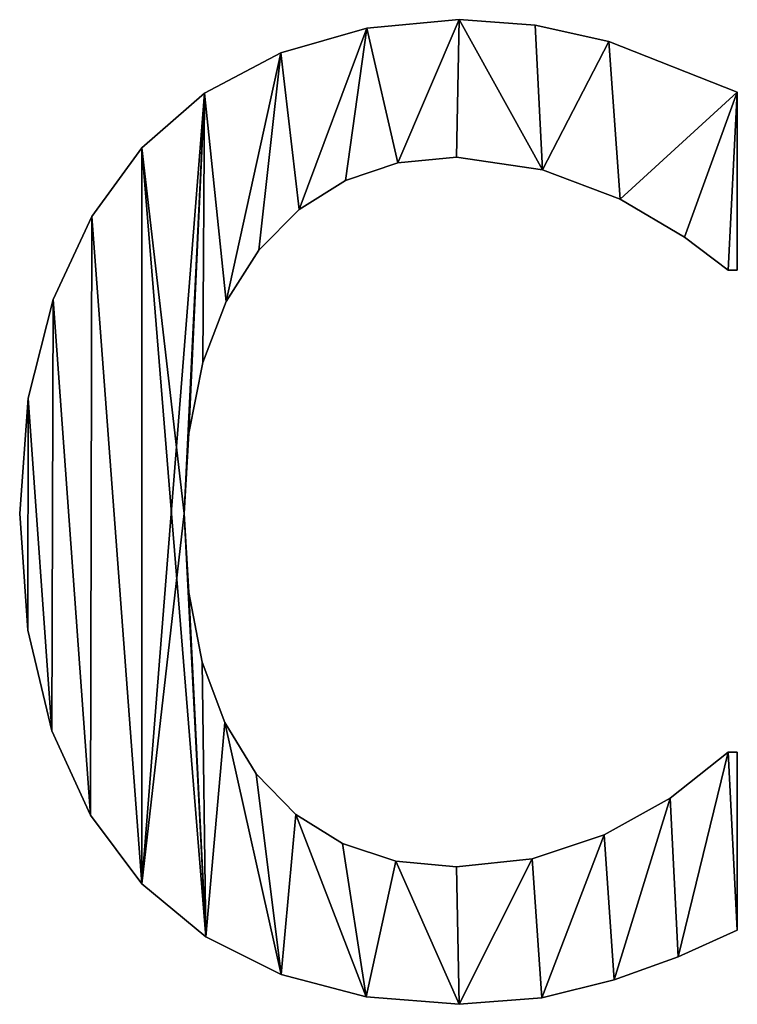
# Model space of a CAD drawing. Extents: x 1701 to 17263, y 582 to 9219.
# Drawn here: x 1959 to 2041, y 1077 to 1189 of the extents above; entities that cross this region are included whole.
import ezdxf

# ---------------------------------------------------------------- set-up
doc = ezdxf.new("R2010")
doc.units = 0
doc.header["$LTSCALE"] = 25.4
doc.layers.get('0').update_dxf_attribs({"color": 13, "linetype": 'CONTINUOUS'})

# ---------------------------------------------------------------- blocks, each defined once
blk = doc.blocks.new('BLOCK_HALVE_RUG__9')
at = {"color": 0}
for p, q in [((322.51, 150), (322.51, 150, 15)), ((322.51, 150), (322.51, 150, 15)), ((312.03, 149.05), (312.03, 149.05, 15)), ((312.03, 149.05), (312.03, 149.05, 15)), ((331.17, 149.38), (331.17, 149.38, 15)), ((331.17, 149.38), (331.17, 149.38, 15)), ((339.51, 147.51), (339.51, 147.51, 15)), ((339.51, 147.51), (339.51, 147.51, 15)), ((302.25, 146.22), (302.25, 146.22, 15)), ((302.25, 146.22), (302.25, 146.22, 15)), ((293.59, 141.63), (293.59, 141.63, 15)), ((293.59, 141.63), (293.59, 141.63, 15)), ((354.12, 141.76), (354.12, 121.55)), ((354.12, 141.76, 15), (354.12, 121.55, 15)), ((354.12, 141.76), (354.12, 141.76, 15)), ((354.12, 141.76), (354.12, 121.55)), ((354.12, 141.76), (354.12, 141.76, 15)), ((354.12, 141.76, 15), (354.12, 121.55, 15)), ((286.49, 135.44), (286.49, 135.44, 15)), ((286.49, 135.44), (286.49, 135.44, 15)), ((322.22, 134.39), (322.22, 134.39, 15)), ((322.22, 134.39), (322.22, 134.39, 15)), ((315.57, 133.73), (315.57, 133.73, 15)), ((315.57, 133.73), (315.57, 133.73, 15)), ((331.99, 132.95), (331.99, 132.95, 15)), ((331.99, 132.95), (331.99, 132.95, 15)), ((309.61, 131.74), (309.61, 131.74, 15)), ((309.61, 131.74), (309.61, 131.74, 15)), ((340.8, 129.6), (340.8, 129.6, 15)), ((340.8, 129.6), (340.8, 129.6, 15)), ((280.81, 127.63), (280.81, 127.63, 15)), ((280.81, 127.63), (280.81, 127.63, 15)), ((304.34, 128.43), (304.34, 128.43, 15)), ((304.34, 128.43), (304.34, 128.43, 15)), ((348.13, 125.29), (348.13, 125.29, 15)), ((348.13, 125.29), (348.13, 125.29, 15)), ((299.76, 123.8), (299.76, 123.8, 15)), ((299.76, 123.8), (299.76, 123.8, 15)), ((354.12, 121.55), (353.07, 121.55)), ((354.12, 121.55, 15), (353.07, 121.55, 15)), ((354.12, 121.55), (353.07, 121.55)), ((354.12, 121.55, 15), (353.07, 121.55, 15)), ((353.07, 121.55), (353.07, 121.55, 15)), ((353.07, 121.55), (353.07, 121.55, 15)), ((354.12, 121.55), (354.12, 121.55, 15)), ((354.12, 121.55), (354.12, 121.55, 15)), ((276.39, 118.2), (276.39, 118.2, 15)), ((276.39, 118.2), (276.39, 118.2, 15)), ((296.05, 117.96), (296.05, 117.96, 15)), ((296.05, 117.96), (296.05, 117.96, 15)), ((293.4, 111.03), (293.4, 111.03, 15)), ((293.4, 111.03), (293.4, 111.03, 15)), ((273.55, 106.99), (273.55, 106.99, 15)), ((273.55, 106.99), (273.55, 106.99, 15)), ((291.81, 103), (291.81, 103, 15)), ((291.81, 103), (291.81, 103, 15)), ((272.61, 93.87), (272.61, 93.87, 15)), ((272.61, 93.87), (272.61, 93.87, 15)), ((291.28, 93.87), (291.28, 93.87, 15)), ((291.28, 93.87), (291.28, 93.87, 15)), ((291.8, 84.91), (291.8, 84.91, 15)), ((291.8, 84.91), (291.8, 84.91, 15)), ((273.52, 80.62), (273.52, 80.62, 15)), ((273.52, 80.62), (273.52, 80.62, 15)), ((293.33, 77), (293.33, 77, 15)), ((293.33, 77), (293.33, 77, 15)), ((295.89, 70.14), (295.89, 70.14, 15)), ((295.89, 70.14), (295.89, 70.14, 15)), ((276.25, 69.2), (276.25, 69.2, 15)), ((276.25, 69.2), (276.25, 69.2, 15)), ((353.07, 66.76), (354.12, 66.76)), ((353.07, 66.76, 15), (354.12, 66.76, 15)), ((353.07, 66.76), (353.07, 66.76, 15)), ((353.07, 66.76), (354.12, 66.76)), ((353.07, 66.76), (353.07, 66.76, 15)), ((353.07, 66.76, 15), (354.12, 66.76, 15)), ((354.12, 66.76), (354.12, 46.55)), ((354.12, 66.76, 15), (354.12, 46.55, 15)), ((354.12, 66.76), (354.12, 66.76, 15)), ((354.12, 66.76), (354.12, 46.55)), ((354.12, 66.76), (354.12, 66.76, 15)), ((354.12, 66.76, 15), (354.12, 46.55, 15)), ((299.47, 64.32), (299.47, 64.32, 15)), ((299.47, 64.32), (299.47, 64.32, 15)), ((346.48, 61.54), (346.48, 61.54, 15)), ((346.48, 61.54), (346.48, 61.54, 15)), ((280.63, 59.61), (280.63, 59.61, 15)), ((280.63, 59.61), (280.63, 59.61, 15)), ((303.97, 59.69), (303.97, 59.69, 15)), ((303.97, 59.69), (303.97, 59.69, 15)), ((338.98, 57.38), (338.98, 57.38, 15)), ((338.98, 57.38), (338.98, 57.38, 15)), ((309.26, 56.38), (309.26, 56.38, 15)), ((309.26, 56.38), (309.26, 56.38, 15)), ((315.34, 54.4), (315.34, 54.4, 15)), ((315.34, 54.4), (315.34, 54.4, 15)), ((322.22, 53.74), (322.22, 53.74, 15)), ((322.22, 53.74), (322.22, 53.74, 15)), ((330.82, 54.65), (330.82, 54.65, 15)), ((330.82, 54.65), (330.82, 54.65, 15)), ((286.49, 51.82), (286.49, 51.82, 15)), ((286.49, 51.82), (286.49, 51.82, 15)), ((354.12, 46.55), (354.12, 46.55, 15)), ((354.12, 46.55), (354.12, 46.55, 15)), ((293.75, 45.8), (293.75, 45.8, 15)), ((293.75, 45.8), (293.75, 45.8, 15)), ((347.41, 43.53), (347.41, 43.53, 15)), ((347.41, 43.53), (347.41, 43.53, 15)), ((302.3, 41.52), (302.3, 41.52, 15)), ((302.3, 41.52), (302.3, 41.52, 15)), ((340.13, 40.9), (340.13, 40.9, 15)), ((340.13, 40.9), (340.13, 40.9, 15)), ((311.95, 38.97), (311.95, 38.97, 15)), ((311.95, 38.97), (311.95, 38.97, 15)), ((322.51, 38.12), (322.51, 38.12, 15)), ((322.51, 38.12), (322.51, 38.12, 15)), ((331.9, 38.84), (331.9, 38.84, 15)), ((331.9, 38.84), (331.9, 38.84, 15))]:
    blk.add_line(p, q, dxfattribs=at)
mesh = blk.add_polyface(dxfattribs=at)
corners = [(273.55, 106.99), (273.52, 80.62), (272.61, 93.87), (276.25, 69.2), (276.39, 118.2), (280.63, 59.61), (280.81, 127.63), (286.49, 51.82), (286.49, 135.44), (293.59, 141.63), (291.28, 93.87), (291.81, 103), (293.4, 111.03), (296.05, 117.96), (302.25, 146.22), (299.76, 123.8), (304.34, 128.43), (312.03, 149.05), (309.61, 131.74), (315.57, 133.73), (322.51, 150), (322.22, 134.39), (331.99, 132.95), (331.17, 149.38), (339.51, 147.51), (340.8, 129.6), (354.12, 141.76), (348.13, 125.29), (353.07, 121.55), (354.12, 121.55), (293.75, 45.8), (291.8, 84.91), (293.33, 77), (295.89, 70.14), (302.3, 41.52), (299.47, 64.32), (303.97, 59.69), (311.95, 38.97), (309.26, 56.38), (315.34, 54.4), (322.51, 38.12), (322.22, 53.74), (330.82, 54.65), (331.9, 38.84), (338.98, 57.38), (340.13, 40.9), (346.48, 61.54), (347.41, 43.53), (353.07, 66.76), (354.12, 46.55), (354.12, 66.76)]
mesh.append_faces([[corners[k] for k in face] for face in [(0, 1, 2), (28, 26, 29), (49, 48, 50)]], dxfattribs={"vtx0": -1, "color": 0})
mesh.append_faces([[corners[k] for k in face] for face in [(1, 0, 3), (3, 4, 5), (5, 6, 7), (10, 9, 11), (11, 9, 12), (12, 9, 13), (13, 14, 15), (15, 14, 16), (16, 17, 18), (18, 17, 19), (19, 20, 21), (21, 20, 22), (22, 24, 25), (25, 26, 27), (27, 26, 28), (30, 33, 34), (34, 36, 37), (37, 39, 40), (40, 42, 43), (43, 44, 45), (45, 46, 47), (47, 48, 49)]], dxfattribs={"vtx0": -1, "vtx1": -1, "color": 0})
mesh.append_faces([[corners[k] for k in face] for face in [(7, 9, 10)]], dxfattribs={"vtx0": -1, "vtx1": -1, "vtx2": -1, "color": 0})
mesh.append_faces([[corners[k] for k in face] for face in [(3, 0, 4), (5, 4, 6), (7, 6, 8), (7, 8, 9), (13, 9, 14), (16, 14, 17), (19, 17, 20), (22, 20, 23), (22, 23, 24), (25, 24, 26), (10, 30, 7), (30, 10, 31), (30, 31, 32), (30, 32, 33), (34, 33, 35), (34, 35, 36), (37, 36, 38), (37, 38, 39), (40, 39, 41), (40, 41, 42), (43, 42, 44), (45, 44, 46), (47, 46, 48)]], dxfattribs={"vtx0": -1, "vtx2": -1, "color": 0})
mesh = blk.add_polyface(dxfattribs=at)
corners = [(273.52, 80.62, 15), (273.55, 106.99, 15), (272.61, 93.87, 15), (276.25, 69.2, 15), (276.39, 118.2, 15), (280.63, 59.61, 15), (280.81, 127.63, 15), (286.49, 51.82, 15), (286.49, 135.44, 15), (293.75, 45.8, 15), (291.28, 93.87, 15), (291.8, 84.91, 15), (293.33, 77, 15), (295.89, 70.14, 15), (302.3, 41.52, 15), (299.47, 64.32, 15), (303.97, 59.69, 15), (311.95, 38.97, 15), (309.26, 56.38, 15), (315.34, 54.4, 15), (322.51, 38.12, 15), (322.22, 53.74, 15), (330.82, 54.65, 15), (331.9, 38.84, 15), (338.98, 57.38, 15), (340.13, 40.9, 15), (346.48, 61.54, 15), (347.41, 43.53, 15), (353.07, 66.76, 15), (354.12, 46.55, 15), (354.12, 66.76, 15), (293.59, 141.63, 15), (291.81, 103, 15), (293.4, 111.03, 15), (296.05, 117.96, 15), (302.25, 146.22, 15), (299.76, 123.8, 15), (304.34, 128.43, 15), (312.03, 149.05, 15), (309.61, 131.74, 15), (315.57, 133.73, 15), (322.51, 150, 15), (322.22, 134.39, 15), (331.99, 132.95, 15), (331.17, 149.38, 15), (339.51, 147.51, 15), (340.8, 129.6, 15), (354.12, 141.76, 15), (348.13, 125.29, 15), (353.07, 121.55, 15), (354.12, 121.55, 15)]
mesh.append_faces([[corners[k] for k in face] for face in [(0, 1, 2), (28, 29, 30), (47, 49, 50)]], dxfattribs={"vtx0": -1, "color": 0})
mesh.append_faces([[corners[k] for k in face] for face in [(1, 3, 4), (4, 5, 6), (6, 7, 8), (10, 9, 11), (11, 9, 12), (12, 9, 13), (13, 14, 15), (15, 14, 16), (16, 17, 18), (18, 17, 19), (19, 20, 21), (21, 20, 22), (22, 23, 24), (24, 25, 26), (26, 27, 28), (31, 34, 35), (35, 37, 38), (38, 40, 41), (41, 43, 44), (44, 43, 45), (45, 46, 47)]], dxfattribs={"vtx0": -1, "vtx1": -1, "color": 0})
mesh.append_faces([[corners[k] for k in face] for face in [(8, 9, 10)]], dxfattribs={"vtx0": -1, "vtx1": -1, "vtx2": -1, "color": 0})
mesh.append_faces([[corners[k] for k in face] for face in [(1, 0, 3), (4, 3, 5), (6, 5, 7), (8, 7, 9), (13, 9, 14), (16, 14, 17), (19, 17, 20), (22, 20, 23), (24, 23, 25), (26, 25, 27), (28, 27, 29), (10, 31, 8), (31, 10, 32), (31, 32, 33), (31, 33, 34), (35, 34, 36), (35, 36, 37), (38, 37, 39), (38, 39, 40), (41, 40, 42), (41, 42, 43), (45, 43, 46), (47, 46, 48), (47, 48, 49)]], dxfattribs={"vtx0": -1, "vtx2": -1, "color": 0})
mesh = blk.add_polyface(dxfattribs=at)
corners = [(312.03, 149.05, 15), (322.51, 150), (312.03, 149.05), (322.51, 150, 15)]
mesh.append_faces([[corners[k] for k in face] for face in [(0, 1, 2), (1, 0, 3)]], dxfattribs={"vtx0": -1, "color": 0})
mesh = blk.add_polyface(dxfattribs=at)
corners = [(322.51, 150, 15), (331.17, 149.38), (322.51, 150), (331.17, 149.38, 15)]
mesh.append_faces([[corners[k] for k in face] for face in [(0, 1, 2), (1, 0, 3)]], dxfattribs={"vtx0": -1, "color": 0})
mesh = blk.add_polyface(dxfattribs=at)
corners = [(302.25, 146.22, 15), (312.03, 149.05), (302.25, 146.22), (312.03, 149.05, 15)]
mesh.append_faces([[corners[k] for k in face] for face in [(0, 1, 2), (1, 0, 3)]], dxfattribs={"vtx0": -1, "color": 0})
mesh = blk.add_polyface(dxfattribs=at)
corners = [(331.17, 149.38, 15), (339.51, 147.51), (331.17, 149.38), (339.51, 147.51, 15)]
mesh.append_faces([[corners[k] for k in face] for face in [(0, 1, 2), (1, 0, 3)]], dxfattribs={"vtx0": -1, "color": 0})
mesh = blk.add_polyface(dxfattribs=at)
corners = [(339.51, 147.51, 15), (354.12, 141.76), (339.51, 147.51), (354.12, 141.76, 15)]
mesh.append_faces([[corners[k] for k in face] for face in [(0, 1, 2), (1, 0, 3)]], dxfattribs={"vtx0": -1, "color": 0})
mesh = blk.add_polyface(dxfattribs=at)
corners = [(293.59, 141.63, 15), (302.25, 146.22), (293.59, 141.63), (302.25, 146.22, 15)]
mesh.append_faces([[corners[k] for k in face] for face in [(0, 1, 2), (1, 0, 3)]], dxfattribs={"vtx0": -1, "color": 0})
mesh = blk.add_polyface(dxfattribs=at)
corners = [(286.49, 135.44, 15), (293.59, 141.63), (286.49, 135.44), (293.59, 141.63, 15)]
mesh.append_faces([[corners[k] for k in face] for face in [(0, 1, 2), (1, 0, 3)]], dxfattribs={"vtx0": -1, "color": 0})
mesh = blk.add_polyface(dxfattribs=at)
corners = [(354.12, 141.76), (354.12, 121.55, 15), (354.12, 121.55), (354.12, 141.76, 15)]
mesh.append_faces([[corners[k] for k in face] for face in [(0, 1, 2), (1, 0, 3)]], dxfattribs={"vtx0": -1, "color": 0})
mesh = blk.add_polyface(dxfattribs=at)
corners = [(286.49, 135.44, 15), (280.81, 127.63), (280.81, 127.63, 15), (286.49, 135.44)]
mesh.append_faces([[corners[k] for k in face] for face in [(0, 1, 2), (1, 0, 3)]], dxfattribs={"vtx0": -1, "color": 0})
mesh = blk.add_polyface(dxfattribs=at)
corners = [(322.22, 134.39, 15), (315.57, 133.73), (322.22, 134.39), (315.57, 133.73, 15)]
mesh.append_faces([[corners[k] for k in face] for face in [(0, 1, 2), (1, 0, 3)]], dxfattribs={"vtx0": -1, "color": 0})
mesh = blk.add_polyface(dxfattribs=at)
corners = [(331.99, 132.95, 15), (322.22, 134.39), (331.99, 132.95), (322.22, 134.39, 15)]
mesh.append_faces([[corners[k] for k in face] for face in [(0, 1, 2), (1, 0, 3)]], dxfattribs={"vtx0": -1, "color": 0})
mesh = blk.add_polyface(dxfattribs=at)
corners = [(315.57, 133.73, 15), (309.61, 131.74), (315.57, 133.73), (309.61, 131.74, 15)]
mesh.append_faces([[corners[k] for k in face] for face in [(0, 1, 2), (1, 0, 3)]], dxfattribs={"vtx0": -1, "color": 0})
mesh = blk.add_polyface(dxfattribs=at)
corners = [(340.8, 129.6, 15), (331.99, 132.95), (340.8, 129.6), (331.99, 132.95, 15)]
mesh.append_faces([[corners[k] for k in face] for face in [(0, 1, 2), (1, 0, 3)]], dxfattribs={"vtx0": -1, "color": 0})
mesh = blk.add_polyface(dxfattribs=at)
corners = [(309.61, 131.74, 15), (304.34, 128.43), (309.61, 131.74), (304.34, 128.43, 15)]
mesh.append_faces([[corners[k] for k in face] for face in [(0, 1, 2), (1, 0, 3)]], dxfattribs={"vtx0": -1, "color": 0})
mesh = blk.add_polyface(dxfattribs=at)
corners = [(348.13, 125.29, 15), (340.8, 129.6), (348.13, 125.29), (340.8, 129.6, 15)]
mesh.append_faces([[corners[k] for k in face] for face in [(0, 1, 2), (1, 0, 3)]], dxfattribs={"vtx0": -1, "color": 0})
mesh = blk.add_polyface(dxfattribs=at)
corners = [(280.81, 127.63, 15), (276.39, 118.2), (276.39, 118.2, 15), (280.81, 127.63)]
mesh.append_faces([[corners[k] for k in face] for face in [(0, 1, 2), (1, 0, 3)]], dxfattribs={"vtx0": -1, "color": 0})
mesh = blk.add_polyface(dxfattribs=at)
corners = [(304.34, 128.43), (299.76, 123.8, 15), (299.76, 123.8), (304.34, 128.43, 15)]
mesh.append_faces([[corners[k] for k in face] for face in [(0, 1, 2), (1, 0, 3)]], dxfattribs={"vtx0": -1, "color": 0})
mesh = blk.add_polyface(dxfattribs=at)
corners = [(353.07, 121.55, 15), (348.13, 125.29), (353.07, 121.55), (348.13, 125.29, 15)]
mesh.append_faces([[corners[k] for k in face] for face in [(0, 1, 2), (1, 0, 3)]], dxfattribs={"vtx0": -1, "color": 0})
mesh = blk.add_polyface(dxfattribs=at)
corners = [(299.76, 123.8), (296.05, 117.96, 15), (296.05, 117.96), (299.76, 123.8, 15)]
mesh.append_faces([[corners[k] for k in face] for face in [(0, 1, 2), (1, 0, 3)]], dxfattribs={"vtx0": -1, "color": 0})
mesh = blk.add_polyface(dxfattribs=at)
corners = [(354.12, 121.55, 15), (353.07, 121.55), (354.12, 121.55), (353.07, 121.55, 15)]
mesh.append_faces([[corners[k] for k in face] for face in [(0, 1, 2), (1, 0, 3)]], dxfattribs={"vtx0": -1, "color": 0})
mesh = blk.add_polyface(dxfattribs=at)
corners = [(276.39, 118.2, 15), (273.55, 106.99), (273.55, 106.99, 15), (276.39, 118.2)]
mesh.append_faces([[corners[k] for k in face] for face in [(0, 1, 2), (1, 0, 3)]], dxfattribs={"vtx0": -1, "color": 0})
mesh = blk.add_polyface(dxfattribs=at)
corners = [(296.05, 117.96), (293.4, 111.03, 15), (293.4, 111.03), (296.05, 117.96, 15)]
mesh.append_faces([[corners[k] for k in face] for face in [(0, 1, 2), (1, 0, 3)]], dxfattribs={"vtx0": -1, "color": 0})
mesh = blk.add_polyface(dxfattribs=at)
corners = [(293.4, 111.03), (291.81, 103, 15), (291.81, 103), (293.4, 111.03, 15)]
mesh.append_faces([[corners[k] for k in face] for face in [(0, 1, 2), (1, 0, 3)]], dxfattribs={"vtx0": -1, "color": 0})
mesh = blk.add_polyface(dxfattribs=at)
corners = [(273.55, 106.99, 15), (272.61, 93.87), (272.61, 93.87, 15), (273.55, 106.99)]
mesh.append_faces([[corners[k] for k in face] for face in [(0, 1, 2), (1, 0, 3)]], dxfattribs={"vtx0": -1, "color": 0})
mesh = blk.add_polyface(dxfattribs=at)
corners = [(291.81, 103), (291.28, 93.87, 15), (291.28, 93.87), (291.81, 103, 15)]
mesh.append_faces([[corners[k] for k in face] for face in [(0, 1, 2), (1, 0, 3)]], dxfattribs={"vtx0": -1, "color": 0})
mesh = blk.add_polyface(dxfattribs=at)
corners = [(272.61, 93.87, 15), (273.52, 80.62), (273.52, 80.62, 15), (272.61, 93.87)]
mesh.append_faces([[corners[k] for k in face] for face in [(0, 1, 2), (1, 0, 3)]], dxfattribs={"vtx0": -1, "color": 0})
mesh = blk.add_polyface(dxfattribs=at)
corners = [(291.28, 93.87), (291.8, 84.91, 15), (291.8, 84.91), (291.28, 93.87, 15)]
mesh.append_faces([[corners[k] for k in face] for face in [(0, 1, 2), (1, 0, 3)]], dxfattribs={"vtx0": -1, "color": 0})
mesh = blk.add_polyface(dxfattribs=at)
corners = [(291.8, 84.91), (293.33, 77, 15), (293.33, 77), (291.8, 84.91, 15)]
mesh.append_faces([[corners[k] for k in face] for face in [(0, 1, 2), (1, 0, 3)]], dxfattribs={"vtx0": -1, "color": 0})
mesh = blk.add_polyface(dxfattribs=at)
corners = [(273.52, 80.62, 15), (276.25, 69.2), (276.25, 69.2, 15), (273.52, 80.62)]
mesh.append_faces([[corners[k] for k in face] for face in [(0, 1, 2), (1, 0, 3)]], dxfattribs={"vtx0": -1, "color": 0})
mesh = blk.add_polyface(dxfattribs=at)
corners = [(293.33, 77), (295.89, 70.14, 15), (295.89, 70.14), (293.33, 77, 15)]
mesh.append_faces([[corners[k] for k in face] for face in [(0, 1, 2), (1, 0, 3)]], dxfattribs={"vtx0": -1, "color": 0})
mesh = blk.add_polyface(dxfattribs=at)
corners = [(295.89, 70.14), (299.47, 64.32, 15), (299.47, 64.32), (295.89, 70.14, 15)]
mesh.append_faces([[corners[k] for k in face] for face in [(0, 1, 2), (1, 0, 3)]], dxfattribs={"vtx0": -1, "color": 0})
mesh = blk.add_polyface(dxfattribs=at)
corners = [(276.25, 69.2, 15), (280.63, 59.61), (280.63, 59.61, 15), (276.25, 69.2)]
mesh.append_faces([[corners[k] for k in face] for face in [(0, 1, 2), (1, 0, 3)]], dxfattribs={"vtx0": -1, "color": 0})
mesh = blk.add_polyface(dxfattribs=at)
corners = [(346.48, 61.54, 15), (353.07, 66.76), (346.48, 61.54), (353.07, 66.76, 15)]
mesh.append_faces([[corners[k] for k in face] for face in [(0, 1, 2), (1, 0, 3)]], dxfattribs={"vtx0": -1, "color": 0})
mesh = blk.add_polyface(dxfattribs=at)
corners = [(353.07, 66.76, 15), (354.12, 66.76), (353.07, 66.76), (354.12, 66.76, 15)]
mesh.append_faces([[corners[k] for k in face] for face in [(0, 1, 2), (1, 0, 3)]], dxfattribs={"vtx0": -1, "color": 0})
mesh = blk.add_polyface(dxfattribs=at)
corners = [(354.12, 66.76), (354.12, 46.55, 15), (354.12, 46.55), (354.12, 66.76, 15)]
mesh.append_faces([[corners[k] for k in face] for face in [(0, 1, 2), (1, 0, 3)]], dxfattribs={"vtx0": -1, "color": 0})
mesh = blk.add_polyface(dxfattribs=at)
corners = [(299.47, 64.32), (303.97, 59.69, 15), (303.97, 59.69), (299.47, 64.32, 15)]
mesh.append_faces([[corners[k] for k in face] for face in [(0, 1, 2), (1, 0, 3)]], dxfattribs={"vtx0": -1, "color": 0})
mesh = blk.add_polyface(dxfattribs=at)
corners = [(338.98, 57.38, 15), (346.48, 61.54), (338.98, 57.38), (346.48, 61.54, 15)]
mesh.append_faces([[corners[k] for k in face] for face in [(0, 1, 2), (1, 0, 3)]], dxfattribs={"vtx0": -1, "color": 0})
mesh = blk.add_polyface(dxfattribs=at)
corners = [(280.63, 59.61, 15), (286.49, 51.82), (286.49, 51.82, 15), (280.63, 59.61)]
mesh.append_faces([[corners[k] for k in face] for face in [(0, 1, 2), (1, 0, 3)]], dxfattribs={"vtx0": -1, "color": 0})
mesh = blk.add_polyface(dxfattribs=at)
corners = [(303.97, 59.69, 15), (309.26, 56.38), (303.97, 59.69), (309.26, 56.38, 15)]
mesh.append_faces([[corners[k] for k in face] for face in [(0, 1, 2), (1, 0, 3)]], dxfattribs={"vtx0": -1, "color": 0})
mesh = blk.add_polyface(dxfattribs=at)
corners = [(330.82, 54.65, 15), (338.98, 57.38), (330.82, 54.65), (338.98, 57.38, 15)]
mesh.append_faces([[corners[k] for k in face] for face in [(0, 1, 2), (1, 0, 3)]], dxfattribs={"vtx0": -1, "color": 0})
mesh = blk.add_polyface(dxfattribs=at)
corners = [(309.26, 56.38, 15), (315.34, 54.4), (309.26, 56.38), (315.34, 54.4, 15)]
mesh.append_faces([[corners[k] for k in face] for face in [(0, 1, 2), (1, 0, 3)]], dxfattribs={"vtx0": -1, "color": 0})
mesh = blk.add_polyface(dxfattribs=at)
corners = [(315.34, 54.4, 15), (322.22, 53.74), (315.34, 54.4), (322.22, 53.74, 15)]
mesh.append_faces([[corners[k] for k in face] for face in [(0, 1, 2), (1, 0, 3)]], dxfattribs={"vtx0": -1, "color": 0})
mesh = blk.add_polyface(dxfattribs=at)
corners = [(322.22, 53.74, 15), (330.82, 54.65), (322.22, 53.74), (330.82, 54.65, 15)]
mesh.append_faces([[corners[k] for k in face] for face in [(0, 1, 2), (1, 0, 3)]], dxfattribs={"vtx0": -1, "color": 0})
mesh = blk.add_polyface(dxfattribs=at)
corners = [(293.75, 45.8, 15), (286.49, 51.82), (293.75, 45.8), (286.49, 51.82, 15)]
mesh.append_faces([[corners[k] for k in face] for face in [(0, 1, 2), (1, 0, 3)]], dxfattribs={"vtx0": -1, "color": 0})
mesh = blk.add_polyface(dxfattribs=at)
corners = [(354.12, 46.55, 15), (347.41, 43.53), (354.12, 46.55), (347.41, 43.53, 15)]
mesh.append_faces([[corners[k] for k in face] for face in [(0, 1, 2), (1, 0, 3)]], dxfattribs={"vtx0": -1, "color": 0})
mesh = blk.add_polyface(dxfattribs=at)
corners = [(302.3, 41.52, 15), (293.75, 45.8), (302.3, 41.52), (293.75, 45.8, 15)]
mesh.append_faces([[corners[k] for k in face] for face in [(0, 1, 2), (1, 0, 3)]], dxfattribs={"vtx0": -1, "color": 0})
mesh = blk.add_polyface(dxfattribs=at)
corners = [(347.41, 43.53, 15), (340.13, 40.9), (347.41, 43.53), (340.13, 40.9, 15)]
mesh.append_faces([[corners[k] for k in face] for face in [(0, 1, 2), (1, 0, 3)]], dxfattribs={"vtx0": -1, "color": 0})
mesh = blk.add_polyface(dxfattribs=at)
corners = [(311.95, 38.97, 15), (302.3, 41.52), (311.95, 38.97), (302.3, 41.52, 15)]
mesh.append_faces([[corners[k] for k in face] for face in [(0, 1, 2), (1, 0, 3)]], dxfattribs={"vtx0": -1, "color": 0})
mesh = blk.add_polyface(dxfattribs=at)
corners = [(340.13, 40.9, 15), (331.9, 38.84), (340.13, 40.9), (331.9, 38.84, 15)]
mesh.append_faces([[corners[k] for k in face] for face in [(0, 1, 2), (1, 0, 3)]], dxfattribs={"vtx0": -1, "color": 0})
mesh = blk.add_polyface(dxfattribs=at)
corners = [(322.51, 38.12, 15), (311.95, 38.97), (322.51, 38.12), (311.95, 38.97, 15)]
mesh.append_faces([[corners[k] for k in face] for face in [(0, 1, 2), (1, 0, 3)]], dxfattribs={"vtx0": -1, "color": 0})
mesh = blk.add_polyface(dxfattribs=at)
corners = [(331.9, 38.84, 15), (322.51, 38.12), (331.9, 38.84), (322.51, 38.12, 15)]
mesh.append_faces([[corners[k] for k in face] for face in [(0, 1, 2), (1, 0, 3)]], dxfattribs={"vtx0": -1, "color": 0})
blk = doc.blocks.new('GROUP_1')
at = {"color": 0}
blk.add_blockref('BLOCK_HALVE_RUG__9', (-14.46, 456.57, 20), dxfattribs=at)

msp = doc.modelspace()

# ---------------------------------------------------------------- block references
at = {"color": 0}
msp.add_blockref('GROUP_1', (1700.92, 582.27, 20), dxfattribs=at)

doc.saveas('drawing.dxf')
